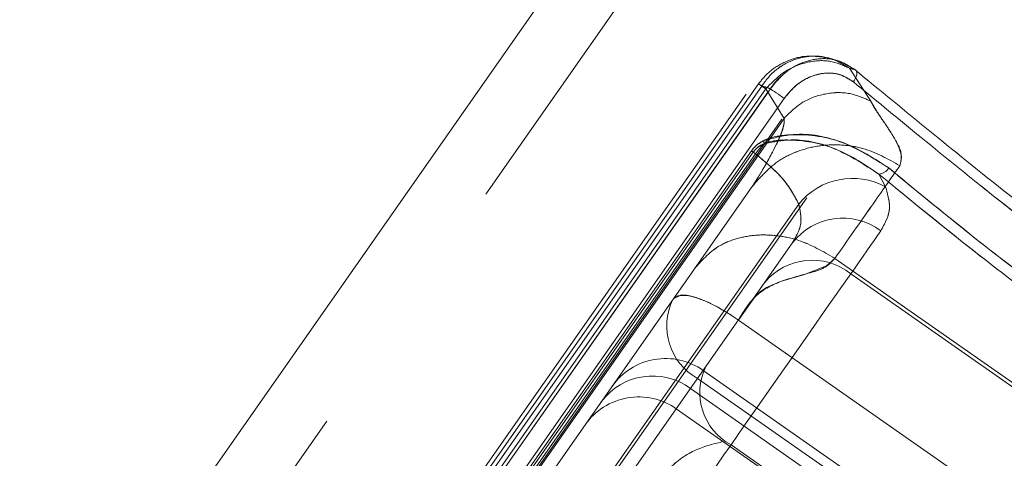
# Model space of a CAD drawing. Units: millimetres. Extents: x 0 to 210, y 0 to 297.
# Drawn here: x 164 to 166, y 139 to 140 of the extents above; entities that cross this region are included whole.
import ezdxf

# ---------------------------------------------------------------- set-up
doc = ezdxf.new("R2010")
doc.units = ezdxf.units.MM
doc.linetypes.add('HIDDEN', pattern=[1.905, 1.27, -0.635])
doc.layers.add('LE_NORM', color=179, linetype='Continuous', lineweight=40)
doc.styles.add('SLDTEXTSTYLE0', font='TXT', dxfattribs={"width": 0.605})
doc.dimstyles.new('SLDDIMSTYLE2', dxfattribs={"dimtxt": 3.5, "dimasz": 3, "dimexe": 0, "dimexo": 0.0625, "dimgap": 0.875, "dimtad": 1, "dimdec": 0, "dimlfac": 20, "dimrnd": 1e-09, "dimzin": 12, "dimdsep": 46, "dimtxsty": 'SLDTEXTSTYLE0', "dimsah": 1, "dimcen": 0.09, "dimadec": 0, "dimazin": 3, "dimtfac": 1, "dimtmove": 0, "dimatfit": 0, "dimfxl": 0, "dimfrac": 2, "dimtolj": 1, "dimtzin": 12, "dimarcsym": 0})
doc.dimstyles.new('SLDDIMSTYLE3', dxfattribs={"dimtxt": 3.5, "dimasz": 3, "dimexe": 0, "dimexo": 0.0625, "dimgap": 0.875, "dimtad": 1, "dimdec": 4, "dimlfac": 20, "dimzin": 12, "dimdsep": 46, "dimtxsty": 'SLDTEXTSTYLE0', "dimsah": 1, "dimcen": 0.09, "dimazin": 3, "dimtfac": 1, "dimtofl": 0, "dimtmove": 0, "dimatfit": 3, "dimfxl": 0, "dimfrac": 2, "dimtolj": 1, "dimtzin": 12, "dimarcsym": 0})

# ---------------------------------------------------------------- blocks, each defined once
blk = doc.blocks.new('_D_5')
at = {"layer": 'LE_NORM', "color": 7}
for p, q in [((164.4396, 158.3602), (167.881, 163.2751)), ((172.6639, 152.6014), (163.6281, 158.9284)), ((164.4396, 158.3602), (154.402, 144.025)), ((163.1239, 137.9178), (153.5905, 144.5932)), ((154.402, 144.025), (150.9605, 139.1101))]:
    blk.add_line(p, q, dxfattribs=at)
for points in [[(164.4396, 158.3602), (166.9794, 160.2441), (165.3411, 161.3912)], [(154.402, 144.025), (151.8621, 142.1411), (153.5004, 140.994)]]:
    blk.add_solid(points, dxfattribs=at)
at = {"layer": 'LE_NORM', "color": 7, "insert": (153.0845, 150.0095, 17.505), "char_height": 3.5, "attachment_point": 1, "rotation": 55, "style": 'SLDTEXTSTYLE0'}
blk.add_mtext('350', dxfattribs=at)
blk = doc.blocks.new('_D_6')
at = {"layer": 'LE_NORM', "color": 7}
blk.add_line((161.3127, 134.9248), (144.9836, 111.6044), dxfattribs=at)
blk.add_arc((158.986, 131.6019), 23.4218, 235, 270, dxfattribs=at)
for points in [[(145.5518, 112.4158), (147.5935, 110.001), (148.6341, 111.709)], [(158.986, 108.1801), (156.0557, 109.369), (155.9284, 107.373)]]:
    blk.add_solid(points, dxfattribs=at)
at = {"layer": 'LE_NORM', "color": 7, "insert": (149.0367, 114.9111, 17.505), "char_height": 3.5, "attachment_point": 1, "rotation": 342.5, "style": 'SLDTEXTSTYLE0'}
blk.add_mtext('35°', dxfattribs=at)

msp = doc.modelspace()

# ---------------------------------------------------------------- linework, layer by layer
at = {"color": 7, "linetype": 'Continuous', "lineweight": 0}
msp.add_line((173.3524621, 152.1193003), (161.8809328, 135.7362604), dxfattribs=at)
at = {"color": 7, "linetype": 'HIDDEN', "lineweight": 0}
for p, q in [((173.4753341, 152.033267), (162.0038057, 135.650224)), ((163.8739877, 137.6978373), (173.6247868, 151.6234254)), ((163.9559031, 137.6404798), (173.7067029, 151.5660679)), ((164.0130181, 137.4605333), (173.8953322, 151.5739417)), ((165.9092523, 140.3742826), (165.8861362, 140.3813964)), ((165.9440048, 140.3552478), (165.908882, 140.3735315)), ((165.9808956, 140.282697), (165.9316696, 140.3586334)), ((165.9316771, 140.3586423), (165.9809031, 140.282709)), ((165.9674898, 140.3359836), (165.9440048, 140.3552478)), ((165.7234334, 140.322805), (163.9039889, 137.7243703)), ((165.7308497, 140.3176254), (163.9113929, 137.7191728)), ((163.9114004, 137.7191847), (165.7308571, 140.3176373)), ((165.7234408, 140.3228169), (165.7234334, 140.322805)), ((163.9208488, 137.7125835), (165.7402761, 140.3109943)), ((165.7402836, 140.3110063), (163.9208563, 137.7125924)), ((163.9240124, 137.7027815), (165.7505684, 140.3113728)), ((165.7505758, 140.3113848), (163.9240198, 137.7027934)), ((165.7402761, 140.3109943), (165.7820411, 140.2434355)), ((165.7820486, 140.2434474), (165.7402836, 140.3110063)), ((165.7823518, 140.2891194), (163.9557954, 137.6805251)), ((163.9558029, 137.6805371), (165.7823593, 140.2891284)), ((165.7820411, 140.2434355), (163.9986173, 137.6964426)), ((164.0429761, 137.7922689), (165.7071673, 140.1689773)), ((165.7071747, 140.1689893), (164.0429836, 137.7922779)), ((165.7114141, 140.166006), (164.0472233, 137.7892947)), ((164.0472308, 137.7893036), (165.7114215, 140.166015)), ((165.7164134, 140.1622599), (164.0524525, 137.7858763)), ((164.05246, 137.7858883), (165.7164209, 140.1622688)), ((165.7164134, 140.1622599), (165.7114141, 140.166006)), ((165.7114215, 140.166015), (165.7164209, 140.1622688)), ((165.999303, 140.115512), (166.0147123, 140.086261)), ((166.0147198, 140.0862699), (165.9993105, 140.1155209)), ((165.7087743, 140.0871789), (165.1129376, 139.2362362)), ((165.8156395, 140.0466865), (164.1949922, 137.7321636)), ((164.1949997, 137.7321726), (165.815647, 140.0466984)), ((165.8008523, 139.9571633), (165.4383801, 139.4394999)), ((165.8008523, 139.9571633), (165.8008598, 139.9571752)), ((166.9102237, 139.2140066), (165.8985712, 139.922375)), ((166.9102311, 139.2140185), (165.8985786, 139.922387)), ((166.8646053, 139.2360305), (165.9348674, 139.8870384)), ((166.8646127, 139.2360395), (165.9348749, 139.8870503)), ((166.2447632, 139.3837964), (165.6775005, 139.7809988)), ((166.2447706, 139.3838053), (165.6775072, 139.7810077)), ((166.1438868, 139.2824447), (165.596693, 139.6655923)), ((166.1509998, 139.2498886), (165.5837372, 139.647091)), ((166.1510073, 139.2499005), (165.5837447, 139.6470999)), ((165.5675225, 139.6239346), (166.1143065, 139.2410701)), ((165.5675225, 139.6239316), (166.1143065, 139.2410701)), ((166.0818175, 139.1946709), (165.5350335, 139.5775353)), ((165.6603612, 139.4950038), (166.2324876, 139.094398)), ((165.6603687, 139.4950157), (166.0999, 139.1872501))]:
    msp.add_line(p, q, dxfattribs=at)
at = {"color": 7, "linetype": 'HIDDEN', "lineweight": 0, "flags": 128}
for points in [[(165.9408175, 140.3271293), (165.9437463, 140.3313702), (165.9460724, 140.3357601), (165.9476951, 140.3401112), (165.9485437, 140.3442388), (165.9485832, 140.3479611), (165.9478106, 140.3511232), (165.9462594, 140.3535819), (165.9439974, 140.3552389)], [(165.9440048, 140.3552478), (165.9462668, 140.3535938), (165.947818, 140.3511321), (165.9485907, 140.3479731), (165.9485512, 140.3442478), (165.9477018, 140.3401202), (165.9460798, 140.335769), (165.9437537, 140.3313791), (165.9408249, 140.3271412)], [(165.7505684, 140.3113728), (165.752729, 140.3098619), (165.75583, 140.3076893), (165.7596998, 140.3049802), (165.7641262, 140.3018808), (165.7688648, 140.2985638), (165.7736555, 140.2952081), (165.7782354, 140.2920013), (165.7823518, 140.2891194)], [(165.7505758, 140.3113848), (165.7527365, 140.3098708), (165.7558374, 140.3077012), (165.7597073, 140.3049922), (165.7641329, 140.3018927), (165.7688722, 140.2985727), (165.7736629, 140.29522), (165.7782428, 140.2920132), (165.7823593, 140.2891284)], [(165.7071673, 140.1689773), (165.7077678, 140.1685571), (165.7083497, 140.1681518), (165.7089122, 140.1677554), (165.7094553, 140.167377), (165.7099776, 140.1670104), (165.710479, 140.1666587), (165.7109581, 140.1663249), (165.7114141, 140.166006)], [(166.0036713, 139.9853026), (165.9962289, 139.9746722), (165.9884505, 139.9635648), (165.9803376, 139.9519777), (165.9718938, 139.9399197), (165.9631223, 139.9273908), (165.9540251, 139.9143999), (165.9446061, 139.9009472), (165.9348674, 139.8870384)], [(165.9348749, 139.8870503), (165.9446128, 139.9009561), (165.9540326, 139.9144089), (165.9631297, 139.9274027), (165.9719013, 139.9399286), (165.980345, 139.9519896), (165.988458, 139.9635738), (165.9962364, 139.9746841), (166.0036788, 139.9853116)], [(165.8985786, 139.922387), (165.8789993, 139.9051642), (165.8290953, 139.8850566), (165.7740683, 139.8690527), (165.7413528, 139.8555254), (165.7275319, 139.8458159), (165.7212533, 139.840219), (165.7182709, 139.8372328), (165.7168187, 139.835695), (165.7161027, 139.8349142), (165.7157466, 139.8345208), (165.7155693, 139.8343241), (165.7154814, 139.8342227), (165.7154367, 139.8341751), (165.715415, 139.8341482), (165.7154039, 139.8341363), (165.7153987, 139.8341304), (165.7153957, 139.8341274), (165.7153942, 139.8341274), (165.7153934, 139.8341244), (165.7153934, 139.8341244), (165.7153927, 139.8341244), (165.714106, 139.8325181), (165.7044441, 139.8192292), (165.6775072, 139.7810077)], [(165.9348674, 139.8870384), (165.9106828, 139.8525005), (165.8796154, 139.8081308), (165.843416, 139.7564327), (165.8041276, 139.7003239), (165.7639638, 139.6429634), (165.7251917, 139.5875906), (165.6899952, 139.5373261), (165.6603612, 139.4950038)], [(165.6603687, 139.4950157), (165.6900026, 139.537335), (165.7251984, 139.5876026), (165.7639712, 139.6429753), (165.8041351, 139.7003328), (165.8434235, 139.7564446), (165.8796229, 139.8081427), (165.9106903, 139.8525095), (165.9348749, 139.8870503)], [(165.5292481, 139.8303365), (165.5438155, 139.8372954), (165.5609258, 139.8372626), (165.5749731, 139.8340112), (165.5829951, 139.8313379), (165.5829959, 139.8313379), (165.5829959, 139.8313379), (165.5829966, 139.8313349), (165.5829981, 139.8313349), (165.5830011, 139.8313349), (165.5830063, 139.8313319), (165.5830167, 139.8313289), (165.5830383, 139.831323), (165.5830808, 139.8313081), (165.5831665, 139.8312813), (165.5833371, 139.8312246), (165.5836798, 139.8311114), (165.5843668, 139.8308819), (165.5857496, 139.830414), (165.5885481, 139.8294335), (165.5942641, 139.8273026), (165.6060793, 139.8223942), (165.6304956, 139.8103064), (165.6546705, 139.7960519), (165.6774081, 139.7808647)], [(165.6603612, 139.4950038), (165.6442933, 139.472056), (165.6275772, 139.4481843), (165.6102367, 139.4234186), (165.5922935, 139.3977916), (165.5737721, 139.371342), (165.5546978, 139.3440997), (165.5350961, 139.3161064), (165.5149922, 139.2873948)], [(165.5149996, 139.2874068), (165.5351035, 139.3161183), (165.5547053, 139.3441116), (165.5737795, 139.371351), (165.5923009, 139.3978035), (165.6102434, 139.4234275), (165.6275846, 139.4481933), (165.6443007, 139.4720679), (165.6603687, 139.4950157)]]:
    msp.add_lwpolyline(points, dxfattribs=at)
at = {"color": 7, "linetype": 'HIDDEN', "lineweight": 0}
for centre, radius, start, end in [((165.8667341, 140.0537591), 0.1853881, 134.7459574, 144.1784275), ((165.8663564, 140.0540975), 0.184883, 134.7330434, 144.1913415), ((165.7022252, 140.1842895), 0.0340213, 1.9181033, 13.5317972), ((165.7022361, 140.1842988), 0.0340179, 1.917747, 13.5377722), ((167.4406615, 142.6396393), 3.0181266, 234.945276, 235.0437031), ((165.9968877, 140.1447904), 0.0293779, 274.7158694, 328.9784193), ((165.9968876, 140.1448084), 0.0293875, 274.7291882, 328.9759267), ((165.9386571, 139.9483555), 0.1574875, 61.123163, 141.3638024), ((165.9386631, 139.9483642), 0.1574884, 61.1227408, 141.3625743), ((165.9163701, 139.8695453), 0.1449871, 52.9773325, 142.8203928), ((165.9163752, 139.869562), 0.1449824, 52.9747626, 142.8213107), ((165.8464399, 139.7772838), 0.1409451, 51.1421641, 140.5356376), ((165.8464473, 139.7772957), 0.1409451, 51.1421641, 140.5356376), ((165.6505616, 139.7671418), 0.1374862, 153.7657246, 240.8945919), ((165.6508157, 139.7672307), 0.1376736, 153.8398538, 240.8204627), ((165.5106567, 139.5427206), 0.15, 55, 145), ((165.7245878, 139.6145344), 0.1356931, 153.9206318, 241.7498411), ((165.7245895, 139.6145435), 0.1356879, 153.9196231, 241.7514056), ((165.4805461, 139.5063602), 0.1462461, 53.5068868, 143.4240879), ((165.4489973, 139.4546618), 0.15, 55, 145)]:
    msp.add_arc(centre, radius, start, end, dxfattribs=at)
for centre, major_axis, ratio, start_param, end_param in [((164.8645456, 138.6843716), (1.1471529, 1.6383041), 0.336672467, 0.110322141, 0.128339919), ((164.864553, 138.6843822), (1.1471529, 1.6383041), 0.336672467, 0.110322141, 0.128339919), ((164.7490829, 138.7652195), (1.0611164, 1.5154313), 0.363970234, 0.098875345, 0.128381308), ((164.7490903, 138.76523), (1.0611164, 1.5154313), 0.363970234, 0.098875345, 0.128381308)]:
    msp.add_ellipse(centre, major_axis=major_axis, ratio=ratio, start_param=start_param, end_param=end_param, dxfattribs=at)
for points, knots in [([(165.8843942, 140.3818613), (165.8663615, 140.3845719), (165.8321611, 140.3897127), (165.7847258, 140.3749118), (165.7476277, 140.3522393), (165.7310543, 140.3320713), (165.7234371, 140.322802)], [0, 0, 0, 0, 0.2978979684, 0.5649865675, 0.8000648329, 1, 1, 1, 1]), ([(165.8844017, 140.3818732), (165.8663691, 140.3845837), (165.8321689, 140.3897244), (165.7847321, 140.3749245), (165.7476371, 140.3522481), (165.7310621, 140.3320819), (165.7234445, 140.3228139)], [0, 0, 0, 0, 0.2979001192, 0.5649896075, 0.8000776309, 1, 1, 1, 1]), ([(165.7308497, 140.3176254), (165.7377491, 140.3270137), (165.7512734, 140.3454167), (165.777648, 140.365685), (165.8057902, 140.3793052), (165.8430201, 140.3879524), (165.8883462, 140.3852167), (165.9177241, 140.3671904), (165.9316696, 140.3586334)], [0, 0, 0, 0, 0.145518236, 0.285242304, 0.419180346, 0.547323785, 0.78511727, 1, 1, 1, 1]), ([(165.7308571, 140.3176373), (165.7377569, 140.3270243), (165.7512827, 140.3454257), (165.7776547, 140.3656975), (165.8057977, 140.379317), (165.8430272, 140.3879643), (165.8883545, 140.3852292), (165.9177317, 140.3672005), (165.9316771, 140.3586423)], [0, 0, 0, 0, 0.145507099, 0.285237761, 0.419176975, 0.547321021, 0.785113064, 1, 1, 1, 1]), ([(165.7403089, 140.3109884), (165.7528391, 140.324231), (165.7788444, 140.3517147), (165.8317967, 140.3742575), (165.8866753, 140.3785536), (165.917019, 140.3651116), (165.9316428, 140.3586334)], [0, 0, 0, 0, 0.240845261, 0.49985062, 0.75895846, 1, 1, 1, 1]), ([(165.9316503, 140.3586423), (165.9170265, 140.3651217), (165.8866829, 140.3785661), (165.8318039, 140.3742703), (165.7788532, 140.3517229), (165.7528468, 140.3242415), (165.7403164, 140.3110003)], [0, 0, 0, 0, 0.241045267, 0.500155727, 0.759164077, 1, 1, 1, 1]), ([(165.7505684, 140.3113728), (165.7607756, 140.3238726), (165.7811852, 140.3488664), (165.8221345, 140.3726914), (165.8656977, 140.3826683), (165.9088089, 140.3779006), (165.9324224, 140.3626933), (165.9439974, 140.3552389)], [0, 0, 0, 0, 0.198550613, 0.397007618, 0.596465369, 0.802193911, 1, 1, 1, 1]), ([(165.7787748, 140.3420901), (165.7772032, 140.3410367), (165.7658851, 140.3334505), (165.7576594, 140.3215945), (165.7505758, 140.3113848)], [0, 0, 0, 0, 0.138855284, 1, 1, 1, 1]), ([(165.9408175, 140.3271293), (165.9314812, 140.3331837), (165.9124254, 140.3455411), (165.877327, 140.349065), (165.8416654, 140.3403847), (165.8079136, 140.3202964), (165.7908824, 140.2995239), (165.7823518, 140.2891194)], [0, 0, 0, 0, 0.197063494, 0.40222054, 0.601560223, 0.800430108, 1, 1, 1, 1]), ([(165.7823593, 140.2891284), (165.7886379, 140.2970719), (165.8035195, 140.3158998), (165.8347352, 140.3374744), (165.8721868, 140.3488505), (165.9100907, 140.3466603), (165.9305918, 140.3336402), (165.9408249, 140.3271412)], [0, 0, 0, 0, 0.150761326, 0.357335183, 0.570370506, 0.785549786, 1, 1, 1, 1]), ([(165.9439974, 140.3552389), (166.0015565, 140.3079609), (166.1166696, 140.2134094), (166.3082992, 140.0578552), (166.5123727, 139.9040194), (166.7235058, 139.7569451), (166.9350304, 139.6226167), (167.1312123, 139.5053863), (167.247551, 139.4366045), (167.3014447, 139.4047415)], [0, 0, 0, 0, 0.147031544, 0.294049754, 0.440935279, 0.587809812, 0.731760839, 0.875738706, 1, 1, 1, 1]), ([(165.7308497, 140.3176254), (165.7283041, 140.319405), (165.7232128, 140.3229642), (165.7230727, 140.3230564), (165.7281005, 140.3195302), (165.7362176, 140.3138396), (165.7402761, 140.3109943)], [0, 0, 0, 0, 0.249998249, 0.499998246, 0.749997764, 1, 1, 1, 1]), ([(165.7308571, 140.3176373), (165.7283111, 140.3194172), (165.7232189, 140.3229772), (165.7230805, 140.3230645), (165.7281076, 140.3195387), (165.736225, 140.3138504), (165.7402836, 140.3110063)], [0, 0, 0, 0, 0.249992938, 0.5000042836, 0.7500056247, 1, 1, 1, 1]), ([(167.2761202, 139.3921411), (167.2230816, 139.4234936), (167.1093165, 139.4907432), (166.9163821, 139.6056456), (166.709498, 139.7373075), (166.5007144, 139.8821043), (166.3012187, 140.0329798), (166.1115336, 140.186617), (165.998256, 140.2798531), (165.9408175, 140.3271293)], [0, 0, 0, 0, 0.124051436, 0.26608389, 0.412074912, 0.556918488, 0.70616887, 0.851010045, 1, 1, 1, 1]), ([(165.9408249, 140.3271412), (165.9884273, 140.2880249), (166.090532, 140.2041223), (166.2644909, 140.0621201), (166.4589716, 139.9127439), (166.6664453, 139.7660771), (166.8764502, 139.6302103), (167.0857011, 139.5045164), (167.2120574, 139.4299583), (167.2761277, 139.392153)], [0, 0, 0, 0, 0.124051491, 0.266084214, 0.412075149, 0.556918409, 0.706168677, 0.85101001, 1, 1, 1, 1]), ([(165.7820411, 140.2434355), (165.7946713, 140.2560718), (165.8208641, 140.2822771), (165.8753605, 140.3023816), (165.9326731, 140.3043498), (165.9652076, 140.2897412), (165.9808956, 140.282697)], [0, 0, 0, 0, 0.241102996, 0.500003347, 0.758903943, 1, 1, 1, 1]), ([(165.7820486, 140.2434474), (165.7946789, 140.2560826), (165.8208725, 140.282286), (165.875368, 140.3023896), (165.9326803, 140.3043626), (165.9652151, 140.2897534), (165.9809031, 140.282709)], [0, 0, 0, 0, 0.241096698, 0.499999012, 0.758902802, 1, 1, 1, 1]), ([(166.0473973, 140.1349222), (166.0495596, 140.1438855), (166.0530201, 140.1582299), (166.0415495, 140.1856468), (166.0251684, 140.2152107), (165.9989832, 140.2511633), (165.9866081, 140.2727379), (165.9808956, 140.282697)], [0, 0, 0, 0, 0.230607968, 0.36905172, 0.525931602, 0.781165275, 1, 1, 1, 1]), ([(165.9809031, 140.282709), (165.9839425, 140.2769398), (165.9908627, 140.2638044), (166.0088036, 140.2382909), (166.0318667, 140.203923), (166.0551879, 140.1643077), (166.0498399, 140.1441226), (166.0474047, 140.1349312)], [0, 0, 0, 0, 0.133222433, 0.303321829, 0.474015835, 0.76048787, 1, 1, 1, 1]), ([(165.7820411, 140.2434355), (165.7822163, 140.2400382), (165.7832384, 140.22022), (165.7577546, 140.1696731), (165.7290036, 140.1178216), (165.7141811, 140.095369), (165.7087743, 140.0871789)], [0, 0, 0, 0, 0.083838797, 0.489075811, 0.813629313, 1, 1, 1, 1]), ([(165.7087818, 140.0871878), (165.7141554, 140.0953464), (165.7288856, 140.1177105), (165.7553522, 140.1645735), (165.7750763, 140.2063046), (165.7828525, 140.2324914), (165.7822933, 140.240112), (165.7820486, 140.2434474)], [0, 0, 0, 0, 0.186095591, 0.510125359, 0.808712387, 0.916275487, 1, 1, 1, 1]), ([(165.7353021, 140.19225), (165.7553218, 140.1976851), (165.8141904, 140.2136673), (165.9155733, 140.1963769), (165.985683, 140.1524463), (166.0220638, 140.1296502)], [0, 0, 0, 0, 0.198661854, 0.584174715, 1, 1, 1, 1]), ([(166.0220713, 140.1296621), (165.9885844, 140.1514112), (165.9202487, 140.1957939), (165.8229654, 140.2095829), (165.7600064, 140.2028706), (165.7386986, 140.1937179), (165.7353088, 140.1922619)], [0, 0, 0, 0, 0.384064742, 0.78374911, 0.965597729, 1, 1, 1, 1]), ([(165.7071673, 140.1689773), (165.7115641, 140.1742285), (165.7197432, 140.1839969), (165.7303823, 140.1896403), (165.7353021, 140.19225)], [0, 0, 0, 0, 0.537565772, 1, 1, 1, 1]), ([(165.7353088, 140.1922619), (165.7295617, 140.1891463), (165.7189193, 140.1833769), (165.710875, 140.1735222), (165.7071747, 140.1689893)], [0, 0, 0, 0, 0.540018275, 1, 1, 1, 1]), ([(165.7087743, 140.0871789), (165.7283459, 140.109307), (165.7584533, 140.1433472), (165.8151481, 140.1699675), (165.8630202, 140.1820801), (165.9131014, 140.1837769), (165.9774678, 140.1742257), (166.0198479, 140.1504062), (166.0473973, 140.1349222)], [0, 0, 0, 0, 0.239455173, 0.368360875, 0.50000046, 0.631639493, 0.760545373, 1, 1, 1, 1]), ([(165.7087818, 140.0871878), (165.7283531, 140.1093172), (165.75846, 140.1433591), (165.815156, 140.1699795), (165.8630269, 140.1820919), (165.9131094, 140.1837887), (165.9774754, 140.1742379), (166.0198554, 140.1504164), (166.0474047, 140.1349312)], [0, 0, 0, 0, 0.239457677, 0.368362116, 0.50000216, 0.631638981, 0.760544459, 1, 1, 1, 1]), ([(165.7362275, 140.1854282), (165.7319064, 140.1833173), (165.7236143, 140.1792665), (165.7155093, 140.1716178), (165.7120708, 140.166906), (165.7114141, 140.166006)], [0, 0, 0, 0, 0.468189794, 0.898429092, 1, 1, 1, 1]), ([(165.7114215, 140.166015), (165.7146454, 140.1698917), (165.7217509, 140.178436), (165.7311179, 140.1829638), (165.736235, 140.1854372)], [0, 0, 0, 0, 0.453721315, 1, 1, 1, 1]), ([(165.999303, 140.115512), (165.9661022, 140.1372041), (165.9018579, 140.179179), (165.8101482, 140.1999374), (165.7547638, 140.1890665), (165.7362275, 140.1854282)], [0, 0, 0, 0, 0.415734664, 0.804455903, 1, 1, 1, 1]), ([(165.736235, 140.1854372), (165.7393428, 140.1865379), (165.7594178, 140.1936481), (165.8177177, 140.1954867), (165.9062286, 140.1785966), (165.9687958, 140.1361988), (165.9993105, 140.1155209)], [0, 0, 0, 0, 0.03300261, 0.213174781, 0.616256947, 1, 1, 1, 1]), ([(165.8156395, 140.0466865), (165.8054748, 140.0660624), (165.7848526, 140.1053723), (165.7394413, 140.1431187), (165.7164134, 140.1622599)], [0, 0, 0, 0, 0.492902548, 1, 1, 1, 1]), ([(165.7164209, 140.1622688), (165.738863, 140.1436586), (165.7843734, 140.1059189), (165.8051273, 140.0666188), (165.815647, 140.0466984)], [0, 0, 0, 0, 0.49312088, 1, 1, 1, 1]), ([(165.8985712, 139.922375), (165.927959, 139.9643449), (165.9867346, 140.0482848), (166.0271764, 140.1060431), (166.0473973, 140.1349222)], [0, 0, 0, 0, 0.499999268, 1, 1, 1, 1]), ([(166.0474047, 140.1349312), (166.0271838, 140.1060532), (165.986742, 140.0482974), (165.9279664, 139.9643571), (165.8985786, 139.922387)], [0, 0, 0, 0, 0.500000283, 1, 1, 1, 1]), ([(167.0572594, 139.3747216), (166.9903907, 139.4142803), (166.8547986, 139.4944951), (166.6427738, 139.6288848), (166.432121, 139.7746773), (166.2132442, 139.9400671), (166.0751446, 140.0533172), (165.999303, 140.115512)], [0, 0, 0, 0, 0.188168167, 0.381555622, 0.56995422, 0.763827531, 1, 1, 1, 1]), ([(165.9993105, 140.1155209), (166.0593534, 140.0662141), (166.1811048, 139.9662328), (166.3799104, 139.812964), (166.5889553, 139.6648752), (166.8192312, 139.5157655), (166.9728841, 139.4247288), (167.0572668, 139.3747335)], [0, 0, 0, 0, 0.18816793, 0.381555637, 0.569954843, 0.763828872, 1, 1, 1, 1]), ([(166.0220638, 140.1296502), (166.0965136, 140.0683103), (166.2302519, 139.958122), (166.4452463, 139.7951076), (166.6506809, 139.6527872), (166.8614978, 139.519399), (166.995043, 139.4408009), (167.0627624, 139.4009447)], [0, 0, 0, 0, 0.236333619, 0.424539512, 0.618342958, 0.806465883, 1, 1, 1, 1]), ([(167.0627691, 139.4009566), (166.9796653, 139.4499369), (166.8303812, 139.5379232), (166.6036649, 139.6841975), (166.3996661, 139.8285677), (166.2022169, 139.9810485), (166.0826849, 140.0796581), (166.0220713, 140.1296621)], [0, 0, 0, 0, 0.236333393, 0.424539455, 0.618343592, 0.806465525, 1, 1, 1, 1]), ([(166.0147123, 140.086261), (166.0198437, 140.068857), (166.0302842, 140.0334456), (166.0126425, 140.0015315), (166.0036713, 139.9853026)], [0, 0, 0, 0, 0.491480859, 1, 1, 1, 1]), ([(166.0036788, 139.9853116), (166.0124278, 140.0009962), (166.030217, 140.0328875), (166.0199416, 140.0682826), (166.0147198, 140.0862699)], [0, 0, 0, 0, 0.49181376, 1, 1, 1, 1]), ([(165.8008523, 139.9571633), (165.8090282, 139.9713154), (165.8257053, 140.000183), (165.8190382, 140.030985), (165.8156395, 140.0466865)], [0, 0, 0, 0, 0.490242782, 1, 1, 1, 1]), ([(165.815647, 140.0466984), (165.8189954, 140.0316094), (165.8258328, 140.0007983), (165.8092974, 139.9719141), (165.8008598, 139.9571752)], [0, 0, 0, 0, 0.489725044, 1, 1, 1, 1]), ([(165.5785509, 139.9012005), (165.5957823, 139.9199872), (165.6222896, 139.948887), (165.6746539, 139.9693204), (165.7195452, 139.977179), (165.7672258, 139.9754455), (165.8292732, 139.9625833), (165.8712705, 139.9382155), (165.8985712, 139.922375)], [0, 0, 0, 0, 0.239457227, 0.368360131, 0.500000457, 0.631638794, 0.760543379, 1, 1, 1, 1]), ([(165.5785583, 139.9012124), (165.5957894, 139.9199988), (165.622296, 139.948898), (165.6746624, 139.9693336), (165.7195515, 139.9771868), (165.7672338, 139.9754548), (165.8292794, 139.9625916), (165.8712774, 139.9382261), (165.8985786, 139.922387)], [0, 0, 0, 0, 0.239459833, 0.368361079, 0.500003929, 0.631640305, 0.760543846, 1, 1, 1, 1]), ([(165.6775005, 139.7809988), (165.6887425, 139.8000961), (165.7117451, 139.8391719), (165.7743576, 139.8726285), (165.834524, 139.8863727), (165.8792791, 139.9011837), (165.892284, 139.9154689), (165.8985712, 139.922375)], [0, 0, 0, 0, 0.2373038887, 0.485556428, 0.7522556637, 0.8802287948, 1, 1, 1, 1]), ([(165.5292556, 139.8303484), (165.5335341, 139.8332132), (165.5412169, 139.8383573), (165.560918, 139.8382248), (165.5812302, 139.8322625), (165.6056155, 139.8230947), (165.6299723, 139.8109687), (165.654213, 139.7967315), (165.6698613, 139.7860386), (165.6774156, 139.7808766)], [0, 0, 0, 0, 0.1898251126, 0.3408682853, 0.499554668, 0.6348953675, 0.764234839, 0.8861841851, 1, 1, 1, 1]), ([(165.6426676, 139.5021623), (165.6226739, 139.4975684), (165.5837929, 139.4886348), (165.5167329, 139.447323), (165.4803965, 139.3806177), (165.4764246, 139.3323735), (165.4745579, 139.3096989)], [0, 0, 0, 0, 0.294247351, 0.572212175, 0.798941532, 1, 1, 1, 1]), ([(165.4745579, 139.3096989), (165.4764248, 139.3323745), (165.4803971, 139.3806213), (165.5167367, 139.4473306), (165.5838014, 139.4886365), (165.6226814, 139.497569), (165.6426743, 139.5021623)], [0, 0, 0, 0, 0.201057284, 0.427789632, 0.705758671, 1, 1, 1, 1])]:
    msp.add_open_spline(points, degree=3, knots=knots, dxfattribs=at)

# ---------------------------------------------------------------- dimensions: what is measured, and where the dimension line sits
at = {"layer": 'LE_NORM', "color": 7}
dim = msp.add_linear_dim(base=(154.4019627, 144.0250284), p1=(173.4753344, 152.0332651), p2=(163.9353816, 137.3496566), angle=55, dimstyle='SLDDIMSTYLE2', dxfattribs=at)
dim.commit()
dim.dimension.update_dxf_attribs({"geometry": '_D_5', "text_midpoint": (159.4207566, 151.1926088), "dimtype": 160})
dim = msp.add_angular_dim_2l(base=(151.9429297, 109.2640868), line1=((158.9860092, 126.5547359), (158.9860092, 76.6047359)), line2=((161.8809328, 135.7362607), (173.3524616, 152.1193015)), dimstyle='SLDDIMSTYLE3', dxfattribs=at)
dim.commit()
dim.dimension.update_dxf_attribs({"geometry": '_D_6', "text_midpoint": (151.9429297, 109.2640868), "dimtype": 162})

doc.saveas('drawing.dxf')
